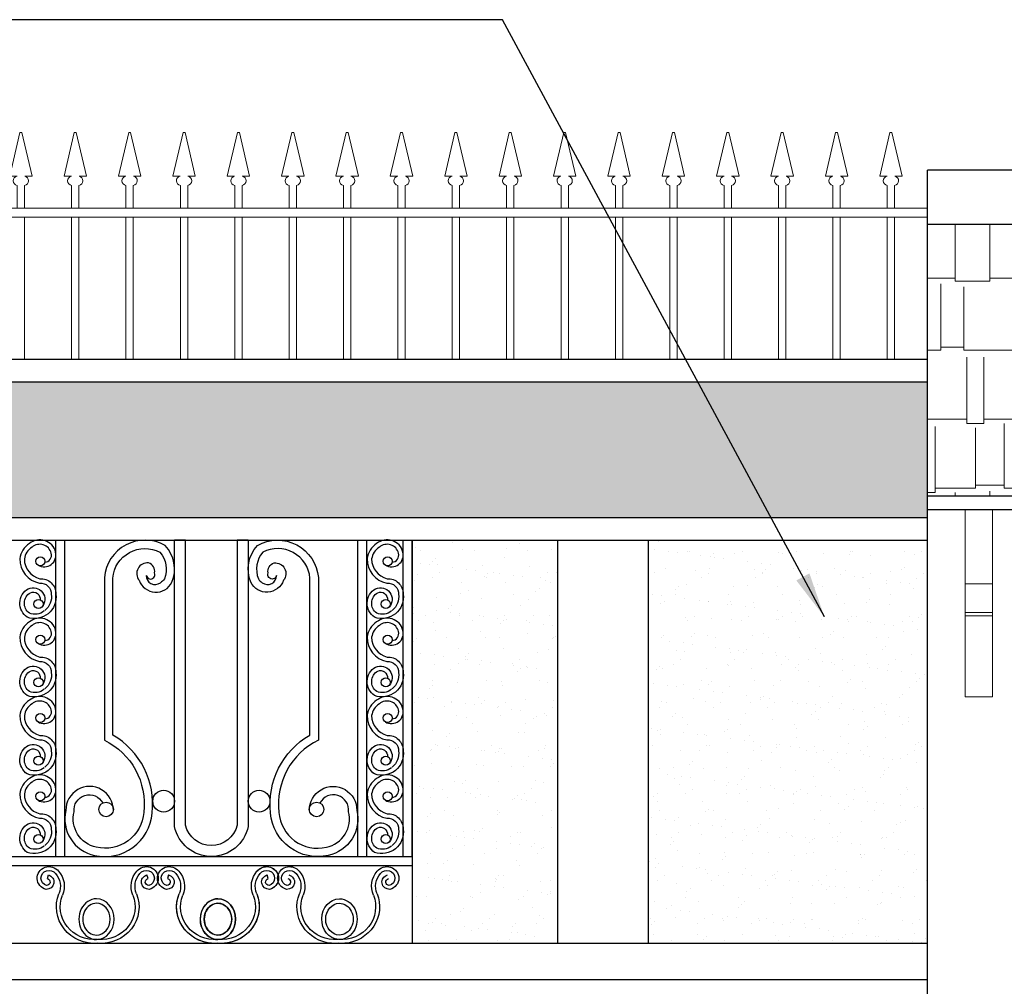
# Model space of a CAD drawing. Units: millimetres. Extents: x 274 to 203626, y -316215 to 42103.
# Drawn here: x 41443 to 43616, y -285992 to -283858 of the extents above; entities that cross this region are included whole.
import ezdxf

# ---------------------------------------------------------------- set-up
doc = ezdxf.new("R2010")
doc.units = ezdxf.units.MM
for name, color, linetype, lineweight in [('02', 7, 'Continuous', 15), ('HATCH', 9, 'Continuous', 9), ('NT', 23, 'Continuous', 5), ('thiet-bi', 15, 'Continuous', 5)]:
    doc.layers.add(name, color=color, linetype=linetype, lineweight=lineweight)
doc.layers.add('H', color=8, linetype='Continuous')
doc.styles.add('VNHEL180', font='VHELVEN0.TTF', dxfattribs={"height": 180})
doc.dimstyles.new('VNHEL180', dxfattribs={"dimtxt": 180, "dimasz": 250, "dimexe": 100, "dimexo": 200, "dimgap": 80, "dimtad": 1, "dimdec": 0, "dimlfac": 0.5, "dimdsep": 46, "dimtxsty": 'VNHEL180', "dimcen": 2.5, "dimclrd": 1, "dimclre": 1, "dimclrt": 3, "dimadec": 0, "dimazin": 0, "dimtfac": 1, "dimtdec": 4, "dimtmove": 0, "dimatfit": 3, "dimfxl": 0, "dimtolj": 1, "dimtzin": 0, "dimarcsym": 0})
pattern_1 = [(180, (67656.73, -249230.48), (-323.85, 152.4), [76.2, -63.5, 88.9, -38.1, 114.3, -50.8]), (180, (67580.53, -249224.13), (-323.85, 152.4), [63.5, -241.3, 50.8, -76.2]), (180, (67428.13, -249240), (-323.85, 152.4), [38.1, -393.7]), (90, (67656.73, -249230.48), (107.95, 152.4), [146.05, -463.55]), (90, (67580.53, -249230.48), (107.95, 152.4), [142.875, -466.725]), (90, (67517.03, -249230.48), (107.95, 152.4), [133.35, -476.25]), (90, (67428.13, -249240), (107.95, 152.4), [146.05, -463.55]), (90, (67390.03, -249240), (107.95, 152.4), [146.05, -463.55]), (90, (67275.73, -249230.48), (107.95, 152.4), [139.7, -469.9])]

msp = doc.modelspace()

# ---------------------------------------------------------------- hatches: boundary and pattern name
at = {"layer": 'NT'}
h = msp.add_hatch(dxfattribs=at)
h.set_pattern_fill('AR-SAND,_O', color=256, scale=1.5)
h.set_pattern_definition([(142.5, (67656.726, -249230.475), (2.40005, 73.411986), [0, -57.912, 0, -64.77, 0, -61.9125]), (172.5, (67656.73, -249230.48), (-67.4285, 107.52377), [0, -31.242, 0, -52.197, 0, -20.0025]), (212.5, (67703.59, -249230.475), (-118.64886, 0.21558), [0, -19.05, 0, -68.58, 0, -89.535]), (222.5, (67703.59, -249230.48), (-114.53347, 33.4394), [0, -9.525, 0, -44.958, 0, -51.435])])
h.paths.add_polyline_path([(42309.56, -285006.8), (42630.94, -285006.8), (42630.94, -285896.8), (42309.56, -285896.8)])
h.paths.add_polyline_path([(42830.94, -285006.8), (43446.77, -285006.8), (43446.77, -285896.8), (42830.94, -285896.8)])
at = {"layer": 'thiet-bi'}
h = msp.add_hatch(dxfattribs=at)
h.set_pattern_fill('AR-RSHKE', color=256, scale=0.5, style=0)
h.set_pattern_definition(pattern_1)
h.paths.add_polyline_path([(43446.77, -284309.62), (44196.77, -284309.62), (44196.77, -284909.62), (43446.77, -284909.62)])
h = msp.add_hatch(dxfattribs=at)
h.set_pattern_fill('AR-RSHKE', color=256, scale=0.5, style=0)
h.set_pattern_definition(pattern_1)
h.paths.add_polyline_path([(30930.94, -284656.8), (43446.77, -284656.8), (43446.77, -284956.8), (30930.94, -284956.8)])

# ---------------------------------------------------------------- linework, layer by layer
for p, q in [((43446.77, -287306.8), (43446.77, -284189.62)), ((44196.77, -284189.62), (43446.77, -284189.62)), ((44196.77, -284309.62), (43446.77, -284309.62)), ((44196.77, -284909.62), (43446.77, -284909.62)), ((44196.77, -284939.62), (43446.77, -284939.62)), ((41523.14, -285705.16), (41523.14, -285006.8)), ((41523.14, -285705.16), (41523.14, -285006.8)), ((41543.14, -285705.16), (41543.14, -285006.8)), ((41543.14, -285705.16), (41543.14, -285006.8)), ((42189.56, -285705.16), (42189.56, -285006.8)), ((42189.56, -285705.16), (42189.56, -285006.8)), ((42189.56, -285705.16), (42189.56, -285006.8)), ((42209.56, -285705.16), (42209.56, -285006.8)), ((42209.56, -285705.16), (42209.56, -285006.8)), ((42289.56, -285705.16), (42289.56, -285006.8)), ((42289.56, -285705.16), (42289.56, -285006.8)), ((42309.56, -285705.16), (42309.56, -285006.8)), ((42309.56, -285705.16), (42309.56, -285006.8)), ((42630.94, -285896.8), (42630.94, -285006.8)), ((42830.94, -285896.8), (42830.94, -285006.8)), ((39430.94, -285705.16), (42309.56, -285705.16)), ((39430.94, -285725.16), (42309.56, -285725.16)), ((41504.45, -285753.96), (41506.74, -285745.93)), ((41726.6, -285753.96), (41724.31, -285745.93)), ((41772.15, -285745.93), (41769.86, -285753.96)), ((41992.01, -285753.96), (41989.72, -285745.93))]:
    msp.add_line(p, q)
for points in [[(41483.94, -285061.99, 0.6651836), (41522.76, -285033.05, 0.5521226), (41464.7, -285014.22, 0.2215768), (41443.68, -285047.52, 0.354854), (41487.17, -285101.91, -0.4668465), (41513.11, -285126.24, -0.2679492), (41499.1, -285161.88, -0.2679492)], [(41722.74, -285084.71, 1.114681), (41741.01, -285079.13, 0.3809229), (41727.72, -285057, 0.666634), (41707.05, -285095.36, 0.6591119), (41779.4, -285099.79, 0.2914251), (41764.64, -285018.64, 0.5487054), (41630.26, -285089.46), (41630.26, -285448, -0.3173986), (41717.22, -285607.87, -0.4611684), (41612.38, -285684.6, -0.430627), (41563.65, -285606.4, -0.8312494), (41626.73, -285586.93, -0.3522681)], [(41947.62, -285006.8), (41947.62, -285638.72, -0.8175035), (41785.08, -285638.72), (41785.08, -285006.8)], [(41923.34, -285006.8), (41923.34, -285636.07, -0.7862732), (41809.36, -285636.07), (41809.36, -285006.8)], [(42009.96, -285084.71, -1.114681), (41991.69, -285079.13, -0.3809229), (42004.98, -285057, -0.666634), (42025.66, -285095.36, -0.6591119), (41953.3, -285099.79, -0.2914251), (41968.07, -285018.64, -0.5487054), (42102.44, -285089.46), (42102.44, -285448, 0.3173986), (42015.48, -285607.87, 0.4611684), (42120.32, -285684.6, 0.430627), (42169.05, -285606.4, 0.8312494), (42105.97, -285586.93, 0.3522681)], [(42250.37, -285061.99, 0.6651836), (42289.19, -285033.05, 0.5521226), (42231.13, -285014.22, 0.2215768), (42210.11, -285047.52, 0.354854), (42253.59, -285101.91, -0.4668465), (42279.53, -285126.24, -0.2679492), (42265.52, -285161.88, -0.2679492)], [(41498.79, -285055.56, 0.458928), (41513.06, -285035.48, 0.5594602), (41470.65, -285022.3, 0.2218767), (41453.68, -285048.2, 0.3420985), (41487.88, -285091.81, -0.4392172), (41523.14, -285125.68, -0.5628884), (41460.2, -285177.04, -0.555086), (41462.46, -285113.82, -0.807628), (41492.4, -285154.46)], [(41650.09, -285603.59, 1.013536), (41545.38, -285603.45, 0.4231339), (41608.41, -285702.61, 0.459172), (41735.58, -285609.64, 0.2986887), (41648.7, -285436.96), (41648.7, -285090.26, -0.5325028), (41752.97, -285033.28, -0.2747168), (41762.62, -285092.09, -0.1489761), (41753.89, -285100.67, -0.1489761)], [(42082.61, -285603.59, -1.013536), (42187.33, -285603.45, -0.4231339), (42124.29, -285702.61, -0.459172), (41997.12, -285609.64, -0.2986887), (42084, -285436.96), (42084, -285090.26, 0.5325028), (41979.73, -285033.28, 0.2747168), (41970.08, -285092.09, 0.1489761), (41978.81, -285100.67, 0.1489761)], [(42265.21, -285055.56, 0.458928), (42279.49, -285035.48, 0.5594602), (42237.07, -285022.3, 0.2218767), (42220.11, -285048.2, 0.3420985), (42254.3, -285091.81, -0.4392172), (42289.56, -285125.68, -0.5628884), (42226.62, -285177.04, -0.555086), (42228.88, -285113.82, -0.807628), (42258.82, -285154.46)], [(41497.48, -285163.08, -0.2679492), (41464.77, -285168.03, -0.5341284), (41467, -285122.76, -0.5607868), (41488.82, -285138.64, -0.5607868)], [(42263.9, -285163.08, -0.2679492), (42231.19, -285168.03, -0.5341284), (42233.42, -285122.76, -0.5607868), (42255.24, -285138.64, -0.5607868)], [(41483.94, -285234.97, 0.6651836), (41522.76, -285206.03, 0.5521226), (41464.7, -285187.2, 0.2215768), (41443.68, -285220.49, 0.354854), (41487.17, -285274.89, -0.4668465), (41513.11, -285299.22, -0.2679492), (41499.1, -285334.86, -0.2679492)], [(42250.37, -285234.97, 0.6651836), (42289.19, -285206.03, 0.5521226), (42231.13, -285187.2, 0.2215768), (42210.11, -285220.49, 0.354854), (42253.59, -285274.89, -0.4668465), (42279.53, -285299.22, -0.2679492), (42265.52, -285334.86, -0.2679492)], [(41498.79, -285228.54, 0.458928), (41513.06, -285208.46, 0.5594602), (41470.65, -285195.27, 0.2218767), (41453.68, -285221.17, 0.3420985), (41487.88, -285264.79, -0.4392172), (41523.14, -285298.65, -0.5628884), (41460.2, -285350.02, -0.555086), (41462.46, -285286.8, -0.807628), (41492.4, -285327.44)], [(42265.21, -285228.54, 0.458928), (42279.49, -285208.46, 0.5594602), (42237.07, -285195.27, 0.2218767), (42220.11, -285221.17, 0.3420985), (42254.3, -285264.79, -0.4392172), (42289.56, -285298.65, -0.5628884), (42226.62, -285350.02, -0.555086), (42228.88, -285286.8, -0.807628), (42258.82, -285327.44)], [(41497.48, -285336.06, -0.2679492), (41464.77, -285341.01, -0.5341284), (41467, -285295.73, -0.5607868), (41488.82, -285311.62, -0.5607868)], [(42263.9, -285336.06, -0.2679492), (42231.19, -285341.01, -0.5341284), (42233.42, -285295.73, -0.5607868), (42255.24, -285311.62, -0.5607868)], [(41483.94, -285407.94, 0.6651836), (41522.76, -285379, 0.5521226), (41464.7, -285360.18, 0.2215768), (41443.68, -285393.47, 0.354854), (41487.17, -285447.87, -0.4668465), (41513.11, -285472.19, -0.2679492), (41499.1, -285507.84, -0.2679492)], [(42250.37, -285407.94, 0.6651836), (42289.19, -285379, 0.5521226), (42231.13, -285360.18, 0.2215768), (42210.11, -285393.47, 0.354854), (42253.59, -285447.87, -0.4668465), (42279.53, -285472.19, -0.2679492), (42265.52, -285507.84, -0.2679492)], [(41498.79, -285401.52, 0.458928), (41513.06, -285381.44, 0.5594602), (41470.65, -285368.25, 0.2218767), (41453.68, -285394.15, 0.3420985), (41487.88, -285437.77, -0.4392172), (41523.14, -285471.63, -0.5628884), (41460.2, -285523, -0.555086), (41462.46, -285459.78, -0.807628), (41492.4, -285500.42)], [(42265.21, -285401.52, 0.458928), (42279.49, -285381.44, 0.5594602), (42237.07, -285368.25, 0.2218767), (42220.11, -285394.15, 0.3420985), (42254.3, -285437.77, -0.4392172), (42289.56, -285471.63, -0.5628884), (42226.62, -285523, -0.555086), (42228.88, -285459.78, -0.807628), (42258.82, -285500.42)], [(41497.48, -285509.03, -0.2679492), (41464.77, -285513.98, -0.5341284), (41467, -285468.71, -0.5607868), (41488.82, -285484.59, -0.5607868)], [(42263.9, -285509.03, -0.2679492), (42231.19, -285513.98, -0.5341284), (42233.42, -285468.71, -0.5607868), (42255.24, -285484.59, -0.5607868)], [(41483.94, -285580.92, 0.6651836), (41522.76, -285551.98, 0.5521226), (41464.7, -285533.16, 0.2215768), (41443.68, -285566.45, 0.354854), (41487.17, -285620.85, -0.4668465), (41513.11, -285645.17, -0.2679492), (41499.1, -285680.82, -0.2679492)], [(42250.37, -285580.92, 0.6651836), (42289.19, -285551.98, 0.5521226), (42231.13, -285533.16, 0.2215768), (42210.11, -285566.45, 0.354854), (42253.59, -285620.85, -0.4668465), (42279.53, -285645.17, -0.2679492), (42265.52, -285680.82, -0.2679492)], [(41498.79, -285574.5, 0.458928), (41513.06, -285554.42, 0.5594602), (41470.65, -285541.23, 0.2218767), (41453.68, -285567.13, 0.3420985), (41487.88, -285610.74, -0.4392172), (41523.14, -285644.61, -0.5628884), (41460.2, -285695.97, -0.555086), (41462.46, -285632.76, -0.807628), (41492.4, -285673.4)], [(42265.21, -285574.5, 0.458928), (42279.49, -285554.42, 0.5594602), (42237.07, -285541.23, 0.2218767), (42220.11, -285567.13, 0.3420985), (42254.3, -285610.74, -0.4392172), (42289.56, -285644.61, -0.5628884), (42226.62, -285695.97, -0.555086), (42228.88, -285632.76, -0.807628), (42258.82, -285673.4)], [(41497.48, -285682.01, -0.2679492), (41464.77, -285686.96, -0.5341284), (41467, -285641.69, -0.5607868), (41488.82, -285657.57, -0.5607868)], [(42263.9, -285682.01, -0.2679492), (42231.19, -285686.96, -0.5341284), (42233.42, -285641.69, -0.5607868), (42255.24, -285657.57, -0.5607868)]]:
    msp.add_lwpolyline(points, format="xyb")
for centre, radius in [((41489.03, -285053.38), 10), ((42255.45, -285053.38), 10), ((41484.9, -285147.84), 10), ((42251.33, -285147.84), 10), ((41489.03, -285226.35), 10), ((42255.45, -285226.35), 10), ((41484.9, -285320.82), 10), ((42251.33, -285320.82), 10), ((41489.03, -285399.33), 10), ((42255.45, -285399.33), 10), ((41484.9, -285493.8), 10), ((42251.33, -285493.8), 10), ((41489.03, -285572.31), 10), ((41761.12, -285582.97), 23.96), ((41971.58, -285582.97), 23.96), ((42255.45, -285572.31), 10), ((41634.14, -285601.24), 16.12), ((42098.56, -285601.24), 16.12), ((41484.9, -285666.77), 10), ((42251.33, -285666.77), 10)]:
    msp.add_circle(centre, radius)
for centre, start, end in [((41741.91, -285085.68), 177.1, 308.64378), ((41990.79, -285085.68), 231.35622, 2.9)]:
    msp.add_arc(centre, 19.19, start, end)
at = {"extrusion": (0, 0, -1)}
for centre, major_axis, ratio, start_param, end_param in [((41508.21, -285753.03), (-26.43, 0), 0.963991, -1.3200265, 2.499718), ((41508.21, -285753.03), (17.78, 0), 0.963991, 1.8780471, 5.6537631), ((41502.29, -285761.53), (16.79, 0), 0.963991, -1.302353, 1.6086632), ((41488.29, -285770.87), (44.9, 0), 0.963991, -0.7015662, 0.3884353), ((41488.29, -285770.87), (53.54, 0), 0.963991, -0.6960606, 0.3864303), ((41742.76, -285770.87), (53.54, 0), 0.963991, 2.7551624, 3.8376532), ((41742.76, -285770.87), (-44.9, 0), 0.963991, -0.3884353, 0.7015662), ((41722.84, -285753.03), (26.43, 0), 0.963991, 3.7834673, 7.6032118), ((41722.84, -285753.03), (-17.78, 0), 0.963991, 0.6294222, 4.4051382), ((41728.76, -285761.53), (-16.79, 0), 0.963991, 4.6745221, 7.5855383), ((41773.62, -285753.03), (-26.43, 0), 0.963991, -1.3200265, 2.499718), ((41773.62, -285753.03), (26.43, 0), 0.963991, 1.8215661, 5.6413107), ((41773.62, -285753.03), (-17.78, 0), 0.963991, -1.2635456, 2.5121705), ((41773.62, -285753.03), (-17.78, 0), 0.963991, -1.2635456, 2.5121705), ((41767.7, -285761.53), (16.79, 0), 0.963991, -1.302353, 1.6086632), ((41767.7, -285761.53), (16.79, 0), 0.963991, -1.302353, 1.6086632), ((41753.7, -285770.87), (-44.9, 0), 0.963991, 2.4400265, 3.5300279), ((41753.7, -285770.87), (-44.9, 0), 0.963991, 2.4400265, 3.5300279), ((41753.7, -285770.87), (53.54, 0), 0.963991, -0.6960606, 0.3864303), ((41753.7, -285770.87), (53.54, 0), 0.963991, -0.6960606, 0.3864303), ((42008.17, -285770.87), (-53.54, 0), 0.963991, -0.3864303, 0.6960606), ((42008.17, -285770.87), (53.54, 0), 0.963991, 2.7551624, 3.8376532), ((42008.17, -285770.87), (44.9, 0), 0.963991, 2.7531574, 3.8431588), ((42008.17, -285770.87), (44.9, 0), 0.963991, 2.7531574, 3.8431588), ((41988.25, -285753.03), (26.43, 0), 0.963991, 3.7834673, 7.6032118), ((41988.25, -285753.03), (26.43, 0), 0.963991, 3.7834673, 6.0026436), ((41988.25, -285753.03), (17.78, 0), 0.963991, 3.7710148, 7.5467309), ((41988.25, -285753.03), (17.78, 0), 0.963991, 3.7710148, 7.5467309), ((41994.17, -285761.53), (-16.79, 0), 0.963991, 4.6745221, 7.5855383), ((41994.17, -285761.53), (-16.79, 0), 0.963991, 4.6745221, 7.5855383), ((42039.03, -285753.03), (26.43, 0), 0.963991, 2.8610509, 3.4221344), ((42039.03, -285753.03), (26.43, 0), 0.963991, 3.4221344, 5.6413107), ((41988.25, -285753.03), (26.43, 0), 0.963991, 6.0026436, 6.563727), ((42039.03, -285753.03), (17.78, 0), 0.963991, 1.8780471, 5.6537631), ((42033.11, -285761.53), (16.79, 0), 0.963991, -1.302353, 1.6086632), ((42019.11, -285770.87), (44.9, 0), 0.963991, -0.7015662, 0.3884353), ((42019.11, -285770.87), (-53.54, 0), 0.963991, 2.4455321, 3.5280229), ((42273.58, -285770.87), (-53.54, 0), 0.963991, -0.3864303, 0.6960606), ((42273.58, -285770.87), (-44.9, 0), 0.963991, -0.3884353, 0.7015662), ((42253.66, -285753.03), (26.43, 0), 0.963991, 3.7834673, 6.2831839), ((42253.66, -285753.03), (-17.78, 0), 0.963991, 0.6294222, 4.4051382), ((42259.58, -285761.53), (-16.79, 0), 0.963991, 4.6745221, 7.5855383), ((41502.29, -285761.53), (8.15, 0), 0.963991, -1.302353, 1.5039417), ((41728.76, -285761.53), (-8.15, 0), 0.963991, -1.5039417, 1.302353), ((41767.7, -285761.53), (8.15, 0), 0.963991, -1.302353, 1.5039417), ((41767.7, -285761.53), (8.15, 0), 0.963991, -1.302353, 1.5039417), ((41994.17, -285761.53), (-8.15, 0), 0.963991, -1.5039417, 1.302353), ((41994.17, -285761.53), (-8.15, 0), 0.963991, -1.5039417, 1.302353), ((41988.25, -285753.03), (26.43, 0), 0.963991, 6.563727, 7.6032118), ((42039.03, -285753.03), (26.43, 0), 0.963991, 1.8215661, 2.8610509), ((42033.11, -285761.53), (8.15, 0), 0.963991, -1.302353, 1.5039417), ((42259.58, -285761.53), (-8.15, 0), 0.963991, -1.5039417, 1.302353), ((42253.66, -285753.03), (26.43, 0), 0.963991, 6.2831839, 7.6032118), ((41608.26, -285816.17), (-83.95, 0), 0.963991, 4.6257345, 6.6484338), ((41622.79, -285816.17), (83.95, 0), 0.963991, -0.3652485, 1.6574508), ((41873.67, -285816.17), (83.95, 0), 0.963991, 1.4841418, 3.5068412), ((41873.67, -285816.17), (83.95, 0), 0.963991, 1.6574508, 3.5068412), ((41888.2, -285816.17), (-83.95, 0), 0.963991, 2.7763441, 4.7990435), ((41888.2, -285816.17), (-83.95, 0), 0.963991, 2.7763441, 4.6257345), ((42139.08, -285816.17), (-83.95, 0), 0.963991, 4.7990435, 6.6484338), ((42153.61, -285816.17), (83.95, 0), 0.963991, -0.3652485, 1.4841418), ((41608.26, -285816.17), (-75.31, 0), 0.963991, 4.6257345, 6.6471976), ((41622.79, -285816.17), (-75.31, 0), 0.963991, 2.7775804, 4.7990435), ((41873.67, -285816.17), (-75.31, 0), 0.963991, 4.6257345, 6.6471976), ((41873.67, -285816.17), (-75.31, 0), 0.963991, 4.6257345, 6.6471976), ((41880.94, -285843.5), (0, 45), 0.8644617, 3.1608263, 6.2831853), ((41880.94, -285843.5), (0, 35), 0.8644617, 3.1415927, 6.2831853), ((41880.94, -285843.5), (0, 45), 0.8644617, 0, 3.122359), ((41880.94, -285843.5), (0, 35), 0.8644617, 0, 3.1415927), ((41888.2, -285816.17), (75.31, 0), 0.963991, -0.3640123, 1.6574508), ((41888.2, -285816.17), (75.31, 0), 0.963991, -0.3640123, 1.6574508), ((42139.08, -285816.17), (75.31, 0), 0.963991, 1.4841418, 3.5056049), ((42148.97, -285843.55), (0, 45), 0.8644617, 3.1898968, 6.2831853), ((42148.97, -285843.55), (0, 35), 0.8644617, 3.1415927, 6.2831853), ((42153.61, -285816.17), (75.31, 0), 0.963991, -0.3640123, 1.6574508), ((42148.97, -285843.55), (0, 45), 0.8644617, 0, 3.1415927), ((42148.97, -285843.55), (0, 35), 0.8644617, 0, 3.1415927), ((41873.67, -285816.17), (83.95, 0), 0.963991, 1.4841418, 1.6574508), ((41880.94, -285843.5), (0, 45), 0.8644617, 3.1415927, 3.1608263), ((41880.94, -285843.5), (0, 45), 0.8644617, 3.122359, 3.1415927), ((41888.2, -285816.17), (-83.95, 0), 0.963991, 4.6257345, 4.7990435), ((42139.08, -285816.17), (-83.95, 0), 0.963991, 4.6257345, 4.7990435), ((42153.61, -285816.17), (83.95, 0), 0.963991, 1.4841418, 1.6574508), ((42148.97, -285843.55), (0, 45), 0.8644617, 3.1415927, 3.1898968)]:
    msp.add_ellipse(centre, major_axis=major_axis, ratio=ratio, start_param=start_param, end_param=end_param, dxfattribs=at)
for centre, major_axis, start_param, end_param in [((41612.9, -285843.55), (0, 45), 0, 3.1415927), ((41612.9, -285843.55), (0, 35), 0, 3.1415927), ((41612.9, -285843.55), (0, 45), 3.1415927, 6.2831853), ((41612.9, -285843.55), (0, 35), 3.1415927, 6.2831853), ((41880.94, -285843.5), (0, 45), 0, 3.1415927), ((41880.94, -285843.5), (0, 35), 0, 3.1415927), ((41880.94, -285843.5), (0, 45), 3.1415927, 6.2831853), ((41880.94, -285843.5), (0, 35), 3.1415927, 6.2831853)]:
    msp.add_ellipse(centre, major_axis=major_axis, ratio=0.8644617, start_param=start_param, end_param=end_param)
at = {"layer": '02', "linetype": 'Continuous', "ltscale": 3}
for p, q in [((43590.02, -285103.3), (43530.02, -285103.3)), ((43590.02, -285166.7), (43530.02, -285166.7)), ((43590.02, -285173.96), (43530.02, -285173.96))]:
    msp.add_line(p, q, dxfattribs=at)
msp.add_lwpolyline([(43530.02, -284939.62), (43530.02, -285352.92), (43590.02, -285352.92), (43590.02, -284939.62)], dxfattribs=at)
at = {"layer": 'H'}
for p, q in [((30930.94, -284606.8), (43446.77, -284606.8)), ((30930.94, -284656.8), (43446.77, -284656.8)), ((30930.94, -284956.8), (43446.77, -284956.8)), ((30930.94, -285006.8), (43446.77, -285006.8)), ((41809.36, -285006.8), (41785.08, -285006.8)), ((41947.62, -285006.8), (41923.34, -285006.8)), ((42309.56, -285006.8), (42309.56, -285896.8)), ((30930.94, -285896.8), (43446.77, -285896.8)), ((30930.94, -285976.8), (43446.77, -285976.8))]:
    msp.add_line(p, q, dxfattribs=at)
at = {"layer": 'HATCH'}
for p, q in [((30960.94, -284273.58), (43446.77, -284273.58)), ((30960.94, -284293.58), (43446.77, -284293.58))]:
    msp.add_line(p, q, dxfattribs=at)
for points in [[(41437.95, -284273.58), (41437.95, -284223.58, -0.8341994), (41437.65, -284202.87), (41421.31, -284202.87), (41443.89, -284106.97, -0.0203535), (41446.06, -284106.8)], [(41454.17, -284273.58), (41454.17, -284223.58, 0.8337247), (41454.5, -284202.9), (41470.81, -284202.87), (41448.22, -284106.97, 0.0203535), (41446.06, -284106.8)], [(41557.95, -284273.58), (41557.95, -284223.58, -0.8341994), (41557.65, -284202.87), (41541.31, -284202.87), (41563.89, -284106.97, -0.0203535), (41566.06, -284106.8)], [(41574.17, -284273.58), (41574.17, -284223.58, 0.8337247), (41574.5, -284202.9), (41590.81, -284202.87), (41568.22, -284106.97, 0.0203535), (41566.06, -284106.8)], [(41677.95, -284273.58), (41677.95, -284223.58, -0.8341994), (41677.65, -284202.87), (41661.31, -284202.87), (41683.89, -284106.97, -0.0203535), (41686.06, -284106.8)], [(41694.17, -284273.58), (41694.17, -284223.58, 0.8337247), (41694.5, -284202.9), (41710.81, -284202.87), (41688.22, -284106.97, 0.0203535), (41686.06, -284106.8)], [(41797.95, -284273.58), (41797.95, -284223.58, -0.8341994), (41797.65, -284202.87), (41781.31, -284202.87), (41803.89, -284106.97, -0.0203535), (41806.06, -284106.8)], [(41814.17, -284273.58), (41814.17, -284223.58, 0.8337247), (41814.5, -284202.9), (41830.81, -284202.87), (41808.22, -284106.97, 0.0203535), (41806.06, -284106.8)], [(41917.95, -284273.58), (41917.95, -284223.58, -0.8341994), (41917.65, -284202.87), (41901.31, -284202.87), (41923.89, -284106.97, -0.0203535), (41926.06, -284106.8)], [(41934.17, -284273.58), (41934.17, -284223.58, 0.8337247), (41934.5, -284202.9), (41950.81, -284202.87), (41928.22, -284106.97, 0.0203535), (41926.06, -284106.8)], [(42037.95, -284273.58), (42037.95, -284223.58, -0.8341994), (42037.65, -284202.87), (42021.31, -284202.87), (42043.89, -284106.97, -0.0203535), (42046.06, -284106.8)], [(42054.17, -284273.58), (42054.17, -284223.58, 0.8337247), (42054.5, -284202.9), (42070.81, -284202.87), (42048.22, -284106.97, 0.0203535), (42046.06, -284106.8)], [(42157.95, -284273.58), (42157.95, -284223.58, -0.8341994), (42157.65, -284202.87), (42141.31, -284202.87), (42163.89, -284106.97, -0.0203535), (42166.06, -284106.8)], [(42174.17, -284273.58), (42174.17, -284223.58, 0.8337247), (42174.5, -284202.9), (42190.81, -284202.87), (42168.22, -284106.97, 0.0203535), (42166.06, -284106.8)], [(42277.95, -284273.58), (42277.95, -284223.58, -0.8341994), (42277.65, -284202.87), (42261.31, -284202.87), (42283.89, -284106.97, -0.0203535), (42286.06, -284106.8)], [(42294.17, -284273.58), (42294.17, -284223.58, 0.8337247), (42294.5, -284202.9), (42310.81, -284202.87), (42288.22, -284106.97, 0.0203535), (42286.06, -284106.8)], [(42397.95, -284273.58), (42397.95, -284223.58, -0.8341994), (42397.65, -284202.87), (42381.31, -284202.87), (42403.89, -284106.97, -0.0203535), (42406.06, -284106.8)], [(42414.17, -284273.58), (42414.17, -284223.58, 0.8337247), (42414.5, -284202.9), (42430.81, -284202.87), (42408.22, -284106.97, 0.0203535), (42406.06, -284106.8)], [(42517.95, -284273.58), (42517.95, -284223.58, -0.8341994), (42517.65, -284202.87), (42501.31, -284202.87), (42523.89, -284106.97, -0.0203535), (42526.06, -284106.8)], [(42534.17, -284273.58), (42534.17, -284223.58, 0.8337247), (42534.5, -284202.9), (42550.81, -284202.87), (42528.22, -284106.97, 0.0203535), (42526.06, -284106.8)], [(42637.95, -284273.58), (42637.95, -284223.58, -0.8341994), (42637.65, -284202.87), (42621.31, -284202.87), (42643.89, -284106.97, -0.0203535), (42646.06, -284106.8)], [(42654.17, -284273.58), (42654.17, -284223.58, 0.8337247), (42654.5, -284202.9), (42670.81, -284202.87), (42648.22, -284106.97, 0.0203535), (42646.06, -284106.8)], [(42757.95, -284273.58), (42757.95, -284223.58, -0.8341994), (42757.65, -284202.87), (42741.31, -284202.87), (42763.89, -284106.97, -0.0203535), (42766.06, -284106.8)], [(42774.17, -284273.58), (42774.17, -284223.58, 0.8337247), (42774.5, -284202.9), (42790.81, -284202.87), (42768.22, -284106.97, 0.0203535), (42766.06, -284106.8)], [(42877.95, -284273.58), (42877.95, -284223.58, -0.8341994), (42877.65, -284202.87), (42861.31, -284202.87), (42883.89, -284106.97, -0.0203535), (42886.06, -284106.8)], [(42894.17, -284273.58), (42894.17, -284223.58, 0.8337247), (42894.5, -284202.9), (42910.81, -284202.87), (42888.22, -284106.97, 0.0203535), (42886.06, -284106.8)], [(42997.95, -284273.58), (42997.95, -284223.58, -0.8341994), (42997.65, -284202.87), (42981.31, -284202.87), (43003.89, -284106.97, -0.0203535), (43006.06, -284106.8)], [(43014.17, -284273.58), (43014.17, -284223.58, 0.8337247), (43014.5, -284202.9), (43030.81, -284202.87), (43008.22, -284106.97, 0.0203535), (43006.06, -284106.8)], [(43117.95, -284273.58), (43117.95, -284223.58, -0.8341994), (43117.65, -284202.87), (43101.31, -284202.87), (43123.89, -284106.97, -0.0203535), (43126.06, -284106.8)], [(43134.17, -284273.58), (43134.17, -284223.58, 0.8337247), (43134.5, -284202.9), (43150.81, -284202.87), (43128.22, -284106.97, 0.0203535), (43126.06, -284106.8)], [(43237.95, -284273.58), (43237.95, -284223.58, -0.8341994), (43237.65, -284202.87), (43221.31, -284202.87), (43243.89, -284106.97, -0.0203535), (43246.06, -284106.8)], [(43254.17, -284273.58), (43254.17, -284223.58, 0.8337247), (43254.5, -284202.9), (43270.81, -284202.87), (43248.22, -284106.97, 0.0203535), (43246.06, -284106.8)], [(43357.95, -284273.58), (43357.95, -284223.58, -0.8341994), (43357.65, -284202.87), (43341.31, -284202.87), (43363.89, -284106.97, -0.0203535), (43366.06, -284106.8)], [(43374.17, -284273.58), (43374.17, -284223.58, 0.8337247), (43374.5, -284202.9), (43390.81, -284202.87), (43368.22, -284106.97, 0.0203535), (43366.06, -284106.8)]]:
    msp.add_lwpolyline(points, format="xyb", dxfattribs=at)
for points in [[(41454.17, -284606.8), (41454.17, -284293.58)], [(41557.95, -284606.8), (41557.95, -284293.58)], [(41574.17, -284606.8), (41574.17, -284293.58)], [(41677.95, -284606.8), (41677.95, -284293.58)], [(41694.17, -284606.8), (41694.17, -284293.58)], [(41797.95, -284606.8), (41797.95, -284293.58)], [(41814.17, -284606.8), (41814.17, -284293.58)], [(41917.95, -284606.8), (41917.95, -284293.58)], [(41934.17, -284606.8), (41934.17, -284293.58)], [(42037.95, -284606.8), (42037.95, -284293.58)], [(42054.17, -284606.8), (42054.17, -284293.58)], [(42157.95, -284606.8), (42157.95, -284293.58)], [(42174.17, -284606.8), (42174.17, -284293.58)], [(42277.95, -284606.8), (42277.95, -284293.58)], [(42294.17, -284606.8), (42294.17, -284293.58)], [(42397.95, -284606.8), (42397.95, -284293.58)], [(42414.17, -284606.8), (42414.17, -284293.58)], [(42517.95, -284606.8), (42517.95, -284293.58)], [(42534.17, -284606.8), (42534.17, -284293.58)], [(42637.95, -284606.8), (42637.95, -284293.58)], [(42654.17, -284606.8), (42654.17, -284293.58)], [(42757.95, -284606.8), (42757.95, -284293.58)], [(42774.17, -284606.8), (42774.17, -284293.58)], [(42877.95, -284606.8), (42877.95, -284293.58)], [(42894.17, -284606.8), (42894.17, -284293.58)], [(42997.95, -284606.8), (42997.95, -284293.58)], [(43014.17, -284606.8), (43014.17, -284293.58)], [(43117.95, -284606.8), (43117.95, -284293.58)], [(43134.17, -284606.8), (43134.17, -284293.58)], [(43237.95, -284606.8), (43237.95, -284293.58)], [(43254.17, -284606.8), (43254.17, -284293.58)], [(43357.95, -284606.8), (43357.95, -284293.58)], [(43374.17, -284606.8), (43374.17, -284293.58)]]:
    msp.add_lwpolyline(points, dxfattribs=at)

# ---------------------------------------------------------------- leaders
at = {"layer": '02', "ltscale": 1000}
msp.add_leader([(43219.15, -285175.92), (42508.74, -283857.51), (39251.06, -283857.51)], dimstyle='VNHEL180', override={"dimasz": 100, "dimexe": 100, "dimexo": 200, "dimlfac": 0.5, "dimclrd": 8}, dxfattribs=at)

doc.saveas('drawing.dxf')
